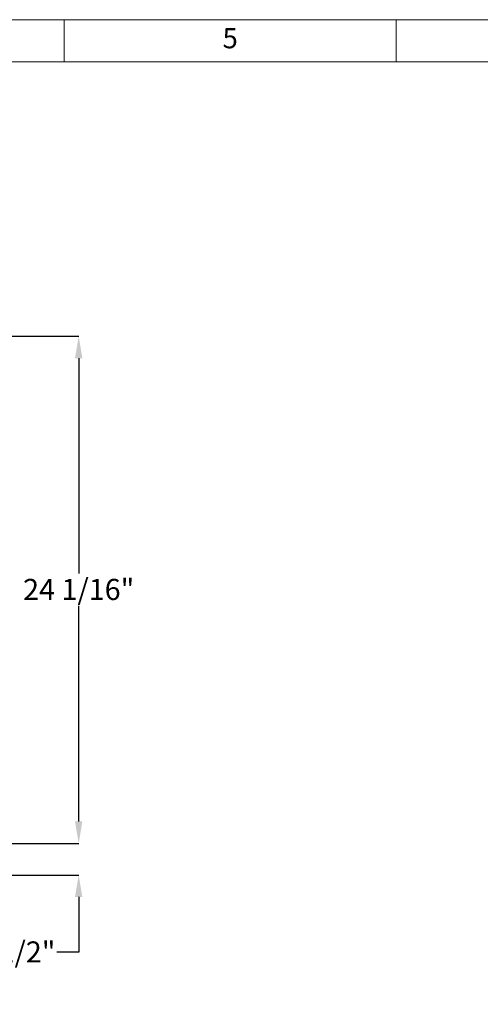
# Model space of a CAD drawing. Units: inches. Extents: x 0 to 130, y 0 to 86.
# Drawn here: x 47 to 69, y 39 to 86 of the extents above; entities that cross this region are included whole.
import ezdxf

# ---------------------------------------------------------------- set-up
doc = ezdxf.new("R2010")
doc.units = ezdxf.units.IN
doc.header["$MEASUREMENT"] = 0
doc.header["$PDSIZE"] = -1
for name, color, linetype in [('BORDER', 7, 'Continuous'), ('FORMAT', 7, 'Continuous'), ('SLD-0', 7, 'Continuous')]:
    doc.layers.add(name, color=color, linetype=linetype)
doc.styles.add('CMCO STANDARD', font='Gothic.ttf')
doc.styles.get("Standard").update_dxf_attribs({"font": 'ARIAL.TTF'})
doc.styles.add('style1', font='GOTHICB.TTF', dxfattribs={"height": 0.5})
doc.dimstyles.new('SLDDIMSTYLE1', dxfattribs={"dimtxt": 1, "dimasz": 1.04, "dimexe": 0, "dimexo": 0.0625, "dimgap": 0.25, "dimtad": 0, "dimtih": 1, "dimtoh": 1, "dimdec": 4, "dimrnd": 1e-09, "dimzin": 12, "dimdsep": 46, "dimlunit": 5, "dimtxsty": 'Standard', "dimcen": 0.09, "dimadec": 0, "dimazin": 3, "dimtfac": 1, "dimtdec": 4, "dimtofl": 0, "dimtmove": 0, "dimatfit": 3, "dimfxl": 1, "dimfrac": 2, "dimtolj": 1, "dimtzin": 12, "dimarcsym": 0})

# ---------------------------------------------------------------- blocks, each defined once
blk = doc.blocks.new('B-SIZE_BORDER')
at = {"layer": 'BORDER', "linetype": 'Continuous', "lineweight": 0}
for p, q in [((0.2729, 10.9106), (16.5229, 10.9106)), ((6.4291, 10.6606), (6.4291, 10.9106)), ((8.3979, 10.6606), (8.3979, 10.9106))]:
    blk.add_line(p, q, dxfattribs=at)
at = {"layer": 'BORDER', "linetype": 'Continuous', "lineweight": 15}
blk.add_line((0.5229, 10.6606), (16.2729, 10.6606), dxfattribs=at)
at = {"layer": 'BORDER', "insert": (7.4135, 10.7856), "char_height": 0.12, "attachment_point": 5, "style": 'CMCO STANDARD'}
blk.add_mtext('5', dxfattribs=at)
at = {"layer": 'FORMAT', "style": 'style1'}
for tag, p in [('CURRENT_SHEET', (15.9046, 0.6213)), ('TOTAL_SHEET', (16.0838, 0.4635))]:
    blk.add_attdef(tag, p, '', height=0.12, dxfattribs=at)
blk = doc.blocks.new('*D24')
at = {"layer": 'Defpoints', "color": 0}
for p in [(35.346, 71.155), (50.212, 71.155), (34.741, 47.113)]:
    blk.add_point(p, dxfattribs=at)
at = {"layer": 'SLD-0', "color": 0, "lineweight": -2}
for p, q in [((35.408, 71.155), (50.212, 71.155)), ((50.212, 70.115), (50.212, 59.901)), ((50.212, 48.153), (50.212, 58.367)), ((34.803, 47.113), (50.212, 47.113))]:
    blk.add_line(p, q, dxfattribs=at)
at = {"layer": 'SLD-0', "color": 0}
for points in [[(50.038, 70.115), (50.385, 70.115), (50.212, 71.155)], [(50.038, 48.153), (50.385, 48.153), (50.212, 47.113)]]:
    blk.add_solid(points, dxfattribs=at)
at = {"layer": 'SLD-0', "color": 0, "insert": (50.212, 59.651), "char_height": 1, "attachment_point": 2}
blk.add_mtext('\\A1;24 1/16"', dxfattribs=at)
blk = doc.blocks.new('*D25')
at = {"layer": 'Defpoints', "color": 0}
for p in [(34.741, 47.113), (50.212, 47.113), (35.024, 45.613)]:
    blk.add_point(p, dxfattribs=at)
at = {"layer": 'SLD-0', "color": 0, "lineweight": -2}
for p, q in [((50.212, 48.153), (50.212, 49.193)), ((34.803, 47.113), (50.212, 47.113)), ((35.086, 45.613), (50.212, 45.613)), ((50.212, 44.573), (50.212, 41.95)), ((50.212, 41.95), (49.172, 41.95))]:
    blk.add_line(p, q, dxfattribs=at)
at = {"layer": 'SLD-0', "color": 0}
for points in [[(50.038, 48.153), (50.385, 48.153), (50.212, 47.113)], [(50.038, 44.573), (50.385, 44.573), (50.212, 45.613)]]:
    blk.add_solid(points, dxfattribs=at)
at = {"layer": 'SLD-0', "color": 0, "insert": (47.229, 42.467), "char_height": 1, "attachment_point": 2}
blk.add_mtext('\\A1;1 1/2"', dxfattribs=at)

msp = doc.modelspace()

# ---------------------------------------------------------------- block references
at = {"layer": 'FORMAT', "xscale": 8, "yscale": 8, "zscale": 8}
msp.add_blockref('B-SIZE_BORDER', (-1.91016, -1.1242), dxfattribs=at)

# ---------------------------------------------------------------- dimensions: what is measured, and where the dimension line sits
at = {"layer": 'SLD-0'}
for base, p1, p2, picture, middle in [((50.21181, 71.15459), (34.74065, 47.113), (35.3458, 71.15459), '*D24', (50.21181, 59.1338)), ((50.21181, 47.113), (35.02359, 45.61307), (34.74065, 47.113), '*D25', (47.22911, 41.95004))]:
    dim = msp.add_linear_dim(base=base, p1=p1, p2=p2, angle=90, dimstyle='SLDDIMSTYLE1', override={"dimpost": '"'}, dxfattribs=at)
    dim.commit()
    dim.dimension.update_dxf_attribs({"geometry": picture, "text_midpoint": middle, "dimtype": 160})

doc.saveas('drawing.dxf')
